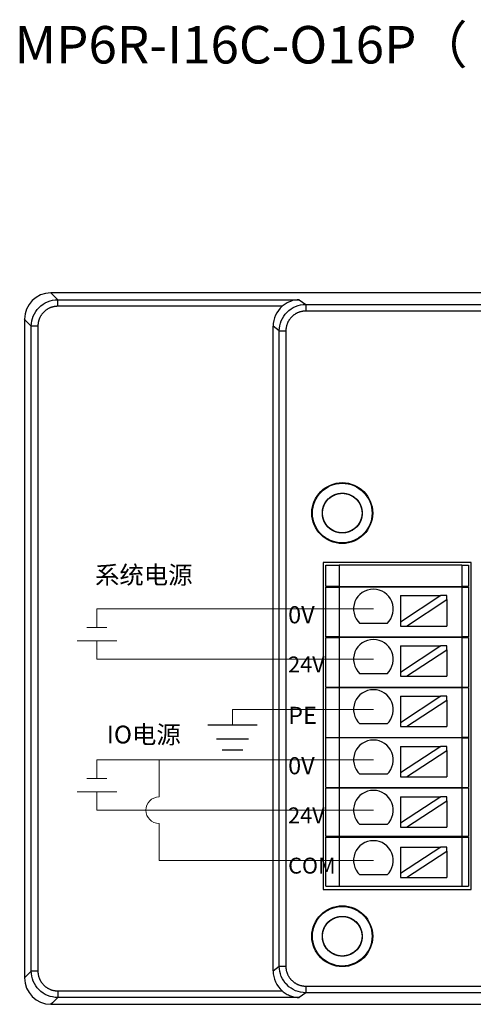
# Model space of a CAD drawing. Units: millimetres. Extents: x 3902 to 5273, y 3470 to 3998.
# Drawn here: x 4974 to 5008, y 3709 to 3784 of the extents above; entities that cross this region are included whole.
import ezdxf

# ---------------------------------------------------------------- set-up
doc = ezdxf.new("R2010")
doc.units = ezdxf.units.MM
doc.layers.get('0').update_dxf_attribs({"lineweight": 18})
doc.layers.add('DIM', color=3, linetype='Continuous', lineweight=13)
doc.layers.add('DWG', color=7, linetype='Continuous', lineweight=30)
doc.styles.get("Standard").update_dxf_attribs({"font": 'arial.ttf'})

msp = doc.modelspace()

# ---------------------------------------------------------------- linework, layer by layer
at = {"color": 3, "lineweight": 30, "ltscale": 0.01}
for p, q in [((4988.277, 3730.545), (4992.019, 3730.545)), ((4988.944, 3729.495), (4991.351, 3729.495)), ((4989.372, 3728.645), (4990.924, 3728.645))]:
    msp.add_line(p, q, dxfattribs=at)
at = {"layer": 'DIM', "color": 5}
for p, q in [((5000.803, 3739.304), (4979.898, 3739.304)), ((4979.898, 3739.304), (4979.898, 3737.902)), ((4979.148, 3737.902), (4980.648, 3737.902)), ((5000.803, 3727.892), (4979.898, 3727.892)), ((4979.898, 3727.892), (4979.898, 3726.49)), ((4984.601, 3725.088), (4984.601, 3727.892)), ((4979.148, 3726.49), (4980.648, 3726.49)), ((4984.601, 3720.283), (4984.601, 3723.088)), ((5000.803, 3720.283), (4984.601, 3720.283))]:
    msp.add_line(p, q, dxfattribs=at)
at = {"layer": 'DIM', "color": 1}
for p, q in [((4978.398, 3736.902), (4981.398, 3736.902)), ((4979.898, 3735.5), (4979.898, 3736.902)), ((5000.803, 3735.5), (4979.898, 3735.5)), ((4978.398, 3725.49), (4981.398, 3725.49)), ((4979.898, 3724.088), (4979.898, 3725.49)), ((5000.803, 3724.088), (4979.898, 3724.088))]:
    msp.add_line(p, q, dxfattribs=at)
at = {"layer": 'DIM', "color": 3}
for p, q in [((5000.803, 3731.696), (4990.148, 3731.696)), ((4990.148, 3731.696), (4990.148, 3730.545))]:
    msp.add_line(p, q, dxfattribs=at)
at = {"layer": 'DIM', "color": 5}
msp.add_arc((4984.601, 3724.088), 1, 90, 270, dxfattribs=at)
at = {"layer": 'DWG'}
for p, q in [((5123.722, 3763.206), (4976.427, 3763.206)), ((4976.427, 3763.206), (4976.54, 3763.093)), ((4976.54, 3763.093), (4976.943, 3762.69)), ((4976.943, 3762.69), (4995.203, 3762.69)), ((4976.943, 3762.19), (4976.943, 3762.69)), ((4995.203, 3762.69), (4995.686, 3762.328)), ((4993.912, 3762.19), (4976.943, 3762.19)), ((4995.686, 3762.328), (5122.844, 3762.328)), ((4995.686, 3762.328), (4995.686, 3761.829)), ((4974.541, 3761.094), (4974.428, 3761.207)), ((4974.428, 3761.207), (4974.428, 3711.412)), ((5122.844, 3761.829), (4995.686, 3761.829)), ((4974.944, 3760.691), (4974.541, 3761.094)), ((4974.944, 3711.928), (4974.944, 3760.691)), ((4975.443, 3760.691), (4974.944, 3760.691)), ((4975.443, 3760.691), (4975.443, 3711.928)), ((4993.22, 3711.94), (4993.22, 3760.679)), ((4993.686, 3760.329), (4993.22, 3760.679)), ((4993.686, 3760.329), (4994.186, 3760.329)), ((4993.686, 3712.289), (4993.686, 3760.329)), ((4994.186, 3760.329), (4994.186, 3712.289)), ((4997.007, 3742.81), (4997.007, 3718.089)), ((5008.191, 3742.81), (4997.007, 3742.81)), ((4997.207, 3740.999), (4997.207, 3742.619)), ((4997.207, 3742.619), (4998.207, 3742.619)), ((4998.207, 3742.619), (4998.207, 3740.999)), ((5007.491, 3742.619), (4998.207, 3742.619)), ((5007.491, 3742.619), (5007.491, 3740.999)), ((5007.491, 3742.619), (5007.991, 3742.619)), ((5007.991, 3742.619), (5007.991, 3740.999)), ((5008.191, 3718.089), (5008.191, 3742.81)), ((4998.207, 3740.999), (4997.207, 3740.999)), ((4997.207, 3740.949), (4998.207, 3740.949)), ((4997.207, 3737.199), (4997.207, 3740.949)), ((4998.207, 3740.999), (5007.491, 3740.999)), ((4998.207, 3740.949), (4998.207, 3737.199)), ((5007.491, 3740.949), (4998.207, 3740.949)), ((5000.099, 3740.999), (5000.099, 3740.949)), ((5002.849, 3740.317), (5005.889, 3740.317)), ((5005.889, 3740.317), (5002.849, 3738.317)), ((5002.849, 3740.317), (5002.849, 3738.317)), ((5005.099, 3740.949), (5005.099, 3740.999)), ((5006.343, 3740.317), (5005.889, 3740.317)), ((5006.343, 3740.018), (5006.343, 3740.317)), ((5007.991, 3740.999), (5007.491, 3740.999)), ((5007.491, 3740.949), (5007.991, 3740.949)), ((5007.491, 3740.949), (5007.491, 3737.199)), ((5007.991, 3740.949), (5007.991, 3737.199)), ((5003.303, 3738.017), (5006.343, 3740.018)), ((5006.343, 3740.018), (5006.343, 3738.017)), ((5001.836, 3738.217), (4999.77, 3738.217)), ((5002.849, 3738.317), (5002.849, 3738.017)), ((5002.849, 3738.017), (5003.303, 3738.017)), ((5003.303, 3738.017), (5006.343, 3738.017)), ((4998.207, 3737.199), (4997.207, 3737.199)), ((4997.207, 3737.149), (4998.207, 3737.149)), ((4997.207, 3733.399), (4997.207, 3737.149)), ((4998.207, 3737.199), (5007.491, 3737.199)), ((4998.207, 3737.149), (4998.207, 3733.399)), ((5007.491, 3737.149), (4998.207, 3737.149)), ((5000.099, 3737.199), (5000.099, 3737.149)), ((5005.099, 3737.149), (5005.099, 3737.199)), ((5007.991, 3737.199), (5007.491, 3737.199)), ((5007.491, 3737.149), (5007.491, 3733.399)), ((5007.491, 3737.149), (5007.991, 3737.149)), ((5007.991, 3737.149), (5007.991, 3733.399)), ((5002.849, 3736.513), (5002.849, 3734.512)), ((5005.889, 3736.513), (5002.849, 3734.512)), ((5002.849, 3736.513), (5005.889, 3736.513)), ((5003.303, 3734.213), (5006.343, 3736.214)), ((5006.343, 3736.513), (5005.889, 3736.513)), ((5006.343, 3736.214), (5006.343, 3736.513)), ((5006.343, 3736.214), (5006.343, 3734.213)), ((5001.836, 3734.412), (4999.77, 3734.412)), ((5002.849, 3734.512), (5002.849, 3734.213)), ((5002.849, 3734.213), (5003.303, 3734.213)), ((5003.303, 3734.213), (5006.343, 3734.213)), ((4997.207, 3733.399), (4998.207, 3733.399)), ((4998.207, 3733.349), (4997.207, 3733.349)), ((4997.207, 3729.599), (4997.207, 3733.349)), ((4998.207, 3733.399), (5007.491, 3733.399)), ((4998.207, 3733.349), (4998.207, 3729.599)), ((5007.491, 3733.349), (4998.207, 3733.349)), ((5000.099, 3733.399), (5000.099, 3733.349)), ((5005.099, 3733.349), (5005.099, 3733.399)), ((5007.491, 3733.399), (5007.991, 3733.399)), ((5007.491, 3733.349), (5007.491, 3729.599)), ((5007.991, 3733.349), (5007.491, 3733.349)), ((5007.991, 3733.349), (5007.991, 3729.599)), ((5002.849, 3732.709), (5005.889, 3732.709)), ((5005.889, 3732.709), (5002.849, 3730.708)), ((5002.849, 3732.709), (5002.849, 3730.708)), ((5003.303, 3730.409), (5006.343, 3732.41)), ((5006.343, 3732.709), (5005.889, 3732.709)), ((5006.343, 3732.41), (5006.343, 3732.709)), ((5006.343, 3732.41), (5006.343, 3730.409)), ((5002.849, 3730.708), (5002.849, 3730.409)), ((5001.836, 3730.608), (4999.77, 3730.608)), ((5002.849, 3730.409), (5003.303, 3730.409)), ((5003.303, 3730.409), (5006.343, 3730.409)), ((4997.207, 3729.599), (4998.207, 3729.599)), ((4998.207, 3729.549), (4997.207, 3729.549)), ((4997.207, 3725.799), (4997.207, 3729.549)), ((4998.207, 3729.599), (5007.491, 3729.599)), ((5007.491, 3729.549), (4998.207, 3729.549)), ((4998.207, 3729.549), (4998.207, 3725.799)), ((5000.099, 3729.599), (5000.099, 3729.549)), ((5005.099, 3729.549), (5005.099, 3729.599)), ((5007.991, 3729.599), (5007.491, 3729.599)), ((5007.491, 3729.549), (5007.991, 3729.549)), ((5007.491, 3729.549), (5007.491, 3725.799)), ((5007.991, 3729.549), (5007.991, 3725.799)), ((5002.849, 3728.905), (5002.849, 3726.904)), ((5002.849, 3728.905), (5005.889, 3728.905)), ((5005.889, 3728.905), (5002.849, 3726.904)), ((5003.303, 3726.605), (5006.343, 3728.606)), ((5006.343, 3728.905), (5005.889, 3728.905)), ((5006.343, 3728.606), (5006.343, 3728.905)), ((5006.343, 3728.606), (5006.343, 3726.605)), ((5001.836, 3726.804), (4999.77, 3726.804)), ((5002.849, 3726.904), (5002.849, 3726.605)), ((5002.849, 3726.605), (5003.303, 3726.605)), ((5003.303, 3726.605), (5006.343, 3726.605)), ((4997.207, 3725.799), (4998.207, 3725.799)), ((4998.207, 3725.749), (4997.207, 3725.749)), ((4997.207, 3722.099), (4997.207, 3725.749)), ((4998.207, 3725.799), (5007.491, 3725.799)), ((5007.491, 3725.749), (4998.207, 3725.749)), ((4998.207, 3725.749), (4998.207, 3722.099)), ((5000.099, 3725.799), (5000.099, 3725.749)), ((5005.099, 3725.749), (5005.099, 3725.799)), ((5007.491, 3725.799), (5007.991, 3725.799)), ((5007.491, 3725.749), (5007.491, 3722.099)), ((5007.991, 3725.749), (5007.491, 3725.749)), ((5007.991, 3725.749), (5007.991, 3722.099)), ((5005.889, 3725.101), (5002.849, 3723.1)), ((5002.849, 3725.101), (5002.849, 3723.1)), ((5002.849, 3725.101), (5005.889, 3725.101)), ((5003.303, 3722.801), (5006.343, 3724.801)), ((5006.343, 3725.101), (5005.889, 3725.101)), ((5006.343, 3724.801), (5006.343, 3725.101)), ((5006.343, 3724.801), (5006.343, 3722.801)), ((5001.836, 3723), (4999.77, 3723)), ((5002.849, 3723.1), (5002.849, 3722.801)), ((5002.849, 3722.801), (5003.303, 3722.801)), ((5003.303, 3722.801), (5006.343, 3722.801)), ((4998.207, 3722.099), (4997.207, 3722.099)), ((4997.207, 3718.349), (4997.207, 3722.049)), ((4997.207, 3722.049), (4998.207, 3722.049)), ((5007.491, 3722.099), (4998.207, 3722.099)), ((4998.207, 3722.049), (5007.491, 3722.049)), ((4998.207, 3722.049), (4998.207, 3718.349)), ((5000.099, 3722.099), (5000.099, 3722.049)), ((5005.099, 3722.049), (5005.099, 3722.099)), ((5007.991, 3722.099), (5007.491, 3722.099)), ((5007.491, 3722.049), (5007.491, 3718.349)), ((5007.491, 3722.049), (5007.991, 3722.049)), ((5007.991, 3722.049), (5007.991, 3718.349)), ((5002.849, 3721.296), (5002.849, 3719.296)), ((5005.889, 3721.296), (5002.849, 3719.296)), ((5002.849, 3721.296), (5005.889, 3721.296)), ((5003.303, 3718.996), (5006.343, 3720.997)), ((5006.343, 3721.296), (5005.889, 3721.296)), ((5006.343, 3720.997), (5006.343, 3721.296)), ((5006.343, 3720.997), (5006.343, 3718.996)), ((5001.836, 3719.196), (4999.77, 3719.196)), ((5002.849, 3719.296), (5002.849, 3718.996)), ((5002.849, 3718.996), (5003.303, 3718.996)), ((5003.303, 3718.996), (5006.343, 3718.996)), ((4997.007, 3718.089), (5008.191, 3718.089)), ((4997.207, 3718.349), (4998.207, 3718.349)), ((4998.207, 3718.349), (5007.491, 3718.349)), ((5007.491, 3718.349), (5007.991, 3718.349)), ((4993.22, 3711.94), (4993.686, 3712.289)), ((4993.686, 3712.289), (4994.186, 3712.289)), ((4974.428, 3711.412), (4974.541, 3711.525)), ((4974.541, 3711.525), (4974.944, 3711.928)), ((4975.443, 3711.928), (4974.944, 3711.928)), ((4995.686, 3710.79), (4995.686, 3710.29)), ((4995.686, 3710.79), (5122.844, 3710.79)), ((4976.943, 3709.928), (4976.54, 3709.525)), ((4976.943, 3710.428), (4976.943, 3709.928)), ((4976.943, 3710.428), (4993.912, 3710.428)), ((4995.203, 3709.928), (4976.943, 3709.928)), ((4995.686, 3710.29), (4995.203, 3709.928)), ((5122.844, 3710.29), (4995.686, 3710.29)), ((4976.54, 3709.525), (4976.427, 3709.413)), ((4976.427, 3709.413), (5123.722, 3709.413))]:
    msp.add_line(p, q, dxfattribs=at)
for centre, radius in [((4998.448, 3746.555), 2.3), ((4998.448, 3746.555), 2.25), ((4998.448, 3746.555), 1.5), ((4998.448, 3714.559), 2.3), ((4998.448, 3714.559), 2.25), ((4998.448, 3714.559), 1.5)]:
    msp.add_circle(centre, radius, dxfattribs=at)
for centre in [(5000.803, 3739.304), (5000.803, 3735.5), (5000.803, 3731.696), (5000.803, 3727.892), (5000.803, 3724.088), (5000.803, 3720.283)]:
    msp.add_arc(centre, 1.5, 313.52235, 226.47765, dxfattribs=at)
for centre, major_axis, ratio, start_param, end_param in [((4976.429, 3761.205), (-1.415, 1.415), 0.999315, 5.49813, 7.068241), ((4995.222, 3760.677), (-1.602, 1.201), 0.999049, 6.069046, 6.926144), ((4976.429, 3711.413), (-1.415, -1.415), 0.999315, 5.49813, 7.068241), ((4995.222, 3711.942), (1.602, 1.201), 0.999049, 2.498634, 3.355732)]:
    msp.add_ellipse(centre, major_axis=major_axis, ratio=ratio, start_param=start_param, end_param=end_param, dxfattribs=at)
for points, knots in [([(4974.944, 3760.691), (4974.944, 3760.953), (4974.996, 3761.214), (4975.196, 3761.697), (4975.345, 3761.919), (4975.715, 3762.289), (4975.936, 3762.437), (4976.42, 3762.638), (4976.681, 3762.69), (4976.943, 3762.69)], [0, 0, 0, 0, 0.783676, 0.783676, 1.567351, 1.567351, 2.351027, 2.351027, 3.134703, 3.134703, 3.134703, 3.134703]), ([(4995.203, 3762.69), (4994.979, 3762.687), (4994.753, 3762.645), (4994.427, 3762.522), (4994.319, 3762.471), (4994.108, 3762.346), (4994.008, 3762.274), (4993.912, 3762.19)], [0, 0, 0, 0, 0.70613, 0.70613, 1.059195, 1.059195, 1.41226, 1.41226, 1.41226, 1.41226]), ([(4993.686, 3760.329), (4993.687, 3760.591), (4993.739, 3760.852), (4993.939, 3761.336), (4994.088, 3761.557), (4994.458, 3761.927), (4994.679, 3762.075), (4995.163, 3762.276), (4995.424, 3762.328), (4995.686, 3762.328)], [0, 0, 0, 0, 0.783533, 0.783533, 1.567067, 1.567067, 2.3506, 2.3506, 3.134134, 3.134134, 3.134134, 3.134134]), ([(4998.654, 3745.069), (4998.557, 3745.056), (4998.46, 3745.052), (4998.266, 3745.063), (4998.168, 3745.078), (4997.979, 3745.127), (4997.888, 3745.16), (4997.712, 3745.244), (4997.627, 3745.296), (4997.394, 3745.471), (4997.26, 3745.619), (4997.061, 3745.952), (4996.994, 3746.14), (4996.951, 3746.428), (4996.946, 3746.527), (4996.955, 3746.722), (4996.969, 3746.818), (4997.015, 3747.007), (4997.048, 3747.101), (4997.13, 3747.277), (4997.179, 3747.361), (4997.353, 3747.598), (4997.498, 3747.732), (4997.749, 3747.885), (4997.836, 3747.928), (4998.018, 3747.995), (4998.114, 3748.02), (4998.306, 3748.051), (4998.403, 3748.057), (4998.598, 3748.051), (4998.696, 3748.038), (4998.98, 3747.971), (4999.162, 3747.889), (4999.478, 3747.663), (4999.615, 3747.518), (4999.77, 3747.271), (4999.814, 3747.182), (4999.884, 3747), (4999.91, 3746.907), (4999.943, 3746.714), (4999.95, 3746.616), (4999.946, 3746.422), (4999.934, 3746.325), (4999.87, 3746.037), (4999.79, 3745.857), (4999.623, 3745.617), (4999.56, 3745.543), (4999.42, 3745.408), (4999.342, 3745.346), (4999.097, 3745.188), (4998.911, 3745.115), (4998.529, 3745.045), (4998.329, 3745.047), (4998.044, 3745.107), (4997.95, 3745.137), (4997.77, 3745.213), (4997.685, 3745.26), (4997.524, 3745.37), (4997.448, 3745.433), (4997.312, 3745.571), (4997.251, 3745.647), (4997.089, 3745.892), (4997.014, 3746.075), (4996.958, 3746.363), (4996.948, 3746.46), (4996.949, 3746.654), (4996.958, 3746.753), (4996.996, 3746.944), (4997.025, 3747.037), (4997.099, 3747.217), (4997.146, 3747.305), (4997.307, 3747.547), (4997.448, 3747.689), (4997.769, 3747.906), (4997.953, 3747.984), (4998.239, 3748.043), (4998.337, 3748.054), (4998.532, 3748.056), (4998.629, 3748.047), (4998.821, 3748.011), (4998.915, 3747.984), (4999.096, 3747.912), (4999.182, 3747.867), (4999.43, 3747.706), (4999.571, 3747.569), (4999.738, 3747.328), (4999.785, 3747.243), (4999.862, 3747.065), (4999.893, 3746.97), (4999.955, 3746.686), (4999.959, 3746.486), (4999.892, 3746.104), (4999.82, 3745.917), (4999.664, 3745.671), (4999.603, 3745.593), (4999.469, 3745.451), (4999.396, 3745.388), (4999.237, 3745.275), (4999.151, 3745.226), (4998.973, 3745.146), (4998.881, 3745.115), (4998.595, 3745.049), (4998.398, 3745.043), (4998.108, 3745.091), (4998.014, 3745.116), (4997.832, 3745.184), (4997.743, 3745.228), (4997.577, 3745.33), (4997.5, 3745.389), (4997.357, 3745.521), (4997.291, 3745.596), (4997.12, 3745.831), (4997.036, 3746.013), (4996.945, 3746.39), (4996.936, 3746.59), (4996.98, 3746.878), (4997.005, 3746.974), (4997.071, 3747.157), (4997.113, 3747.245), (4997.213, 3747.412), (4997.272, 3747.491), (4997.403, 3747.635), (4997.475, 3747.7), (4997.712, 3747.876), (4997.89, 3747.961), (4998.174, 3748.033), (4998.27, 3748.047), (4998.464, 3748.058), (4998.563, 3748.054), (4998.852, 3748.013), (4999.041, 3747.947), (4999.375, 3747.75), (4999.525, 3747.618), (4999.701, 3747.386), (4999.753, 3747.302), (4999.839, 3747.126), (4999.873, 3747.035), (4999.923, 3746.847), (4999.939, 3746.749), (4999.952, 3746.556), (4999.949, 3746.458), (4999.911, 3746.167), (4999.848, 3745.98), (4999.702, 3745.725), (4999.645, 3745.646), (4999.518, 3745.499), (4999.446, 3745.431), (4999.292, 3745.311), (4999.21, 3745.259), (4999.036, 3745.171), (4998.944, 3745.136), (4998.663, 3745.058), (4998.464, 3745.043), (4998.078, 3745.088), (4997.888, 3745.15), (4997.634, 3745.292), (4997.552, 3745.348), (4997.404, 3745.474), (4997.336, 3745.544), (4997.214, 3745.697), (4997.161, 3745.78), (4997.072, 3745.952), (4997.035, 3746.042), (4996.953, 3746.326), (4996.936, 3746.522), (4996.968, 3746.813), (4996.987, 3746.908), (4997.045, 3747.094), (4997.084, 3747.186), (4997.223, 3747.442), (4997.351, 3747.595), (4997.652, 3747.841), (4997.828, 3747.935), (4998.107, 3748.019), (4998.204, 3748.038), (4998.398, 3748.057), (4998.495, 3748.057), (4998.689, 3748.039), (4998.786, 3748.02), (4998.973, 3747.964), (4999.062, 3747.927), (4999.322, 3747.79), (4999.475, 3747.666), (4999.664, 3747.44), (4999.718, 3747.359), (4999.811, 3747.189), (4999.85, 3747.098), (4999.909, 3746.912), (4999.929, 3746.817), (4999.95, 3746.623), (4999.951, 3746.524), (4999.926, 3746.234), (4999.871, 3746.041), (4999.694, 3745.696), (4999.57, 3745.54), (4999.348, 3745.351), (4999.266, 3745.294), (4999.097, 3745.199), (4999.008, 3745.16), (4998.822, 3745.099), (4998.726, 3745.078), (4998.533, 3745.054), (4998.436, 3745.052), (4998.142, 3745.074), (4997.952, 3745.126), (4997.69, 3745.257), (4997.607, 3745.309), (4997.454, 3745.428), (4997.381, 3745.496), (4997.19, 3745.716), (4997.09, 3745.889), (4996.966, 3746.257), (4996.939, 3746.455), (4996.964, 3746.843), (4997.014, 3747.036), (4997.142, 3747.298), (4997.194, 3747.383), (4997.311, 3747.538), (4997.377, 3747.609), (4997.596, 3747.805), (4997.766, 3747.905), (4998.043, 3748.003), (4998.138, 3748.026), (4998.33, 3748.053), (4998.429, 3748.058), (4998.624, 3748.048), (4998.72, 3748.033), (4998.909, 3747.986), (4999.002, 3747.952), (4999.265, 3747.828), (4999.426, 3747.709), (4999.688, 3747.422), (4999.791, 3747.251), (4999.891, 3746.978), (4999.916, 3746.881), (4999.946, 3746.689), (4999.951, 3746.592), (4999.943, 3746.397), (4999.93, 3746.299), (4999.884, 3746.11), (4999.853, 3746.018), (4999.73, 3745.751), (4999.614, 3745.591), (4999.4, 3745.391), (4999.322, 3745.332), (4999.157, 3745.229), (4999.068, 3745.186), (4998.795, 3745.083), (4998.598, 3745.05), (4998.21, 3745.061), (4998.015, 3745.106), (4997.661, 3745.264), (4997.498, 3745.379), (4997.296, 3745.59), (4997.235, 3745.668), (4997.131, 3745.832), (4997.087, 3745.919), (4996.98, 3746.192), (4996.945, 3746.386), (4996.951, 3746.681), (4996.962, 3746.777), (4997.003, 3746.967), (4997.033, 3747.061), (4997.111, 3747.24), (4997.158, 3747.325), (4997.268, 3747.486), (4997.332, 3747.561), (4997.541, 3747.765), (4997.708, 3747.874), (4998.068, 3748.019), (4998.264, 3748.056), (4998.556, 3748.054), (4998.654, 3748.044), (4998.845, 3748.005), (4998.938, 3747.976), (4999.118, 3747.901), (4999.205, 3747.854), (4999.366, 3747.745), (4999.441, 3747.684), (4999.649, 3747.475), (4999.759, 3747.311), (4999.871, 3747.04), (4999.9, 3746.947), (4999.938, 3746.757), (4999.948, 3746.658), (4999.949, 3746.366), (4999.911, 3746.17), (4999.765, 3745.81), (4999.655, 3745.643), (4999.384, 3745.366), (4999.219, 3745.253), (4998.951, 3745.138), (4998.856, 3745.108), (4998.666, 3745.068), (4998.57, 3745.057), (4998.276, 3745.052), (4998.082, 3745.087), (4997.808, 3745.195), (4997.721, 3745.239), (4997.558, 3745.344), (4997.48, 3745.405), (4997.339, 3745.54), (4997.276, 3745.614), (4997.164, 3745.774), (4997.116, 3745.86), (4996.998, 3746.126), (4996.954, 3746.321), (4996.944, 3746.709), (4996.977, 3746.906), (4997.081, 3747.179), (4997.125, 3747.268), (4997.228, 3747.433), (4997.287, 3747.51), (4997.421, 3747.652), (4997.495, 3747.717), (4997.653, 3747.83), (4997.737, 3747.879), (4998.005, 3748.001), (4998.197, 3748.047), (4998.49, 3748.058), (4998.587, 3748.052), (4998.779, 3748.021), (4998.875, 3747.996), (4999.149, 3747.895), (4999.32, 3747.791), (4999.606, 3747.529), (4999.724, 3747.368), (4999.889, 3747.016), (4999.937, 3746.823), (4999.951, 3746.531), (4999.947, 3746.432), (4999.918, 3746.24), (4999.895, 3746.146), (4999.797, 3745.869), (4999.696, 3745.699), (4999.499, 3745.48), (4999.428, 3745.415), (4999.272, 3745.298), (4999.188, 3745.246), (4999.012, 3745.162), (4998.921, 3745.128), (4998.733, 3745.079), (4998.635, 3745.063), (4998.344, 3745.046), (4998.146, 3745.073), (4997.779, 3745.199), (4997.606, 3745.299), (4997.387, 3745.491), (4997.319, 3745.563), (4997.2, 3745.718), (4997.149, 3745.8), (4997.062, 3745.975), (4997.027, 3746.067), (4996.976, 3746.255), (4996.959, 3746.35), (4996.938, 3746.644), (4996.963, 3746.84), (4997.055, 3747.119), (4997.094, 3747.207), (4997.19, 3747.377), (4997.247, 3747.458), (4997.437, 3747.679), (4997.594, 3747.803), (4997.94, 3747.979), (4998.132, 3748.034), (4998.519, 3748.066), (4998.717, 3748.044), (4998.995, 3747.955), (4999.086, 3747.916), (4999.257, 3747.822), (4999.337, 3747.768), (4999.562, 3747.579), (4999.686, 3747.426), (4999.822, 3747.165), (4999.859, 3747.075), (4999.914, 3746.889), (4999.933, 3746.791), (4999.951, 3746.597), (4999.951, 3746.5), (4999.931, 3746.306), (4999.911, 3746.209), (4999.826, 3745.93), (4999.732, 3745.754), (4999.486, 3745.454), (4999.331, 3745.327), (4999.075, 3745.189), (4998.983, 3745.15), (4998.797, 3745.093), (4998.702, 3745.073), (4998.591, 3745.062), (4998.577, 3745.06), (4998.563, 3745.059)], [0, 0, 0, 0, 0.292139, 0.292139, 0.584277, 0.584277, 0.876416, 0.876416, 1.168554, 1.168554, 1.752831, 1.752831, 2.337108, 2.337108, 2.629247, 2.629247, 2.921385, 2.921385, 3.213524, 3.213524, 3.505662, 3.505662, 4.089939, 4.089939, 4.382078, 4.382078, 4.674216, 4.674216, 4.966355, 4.966355, 5.258494, 5.258494, 5.842771, 5.842771, 6.427048, 6.427048, 6.719186, 6.719186, 7.011325, 7.011325, 7.303463, 7.303463, 7.595602, 7.595602, 8.179879, 8.179879, 8.472017, 8.472017, 8.764156, 8.764156, 9.348433, 9.348433, 9.93271, 9.93271, 10.224849, 10.224849, 10.516987, 10.516987, 10.809126, 10.809126, 11.101264, 11.101264, 11.685541, 11.685541, 11.97768, 11.97768, 12.269818, 12.269818, 12.561957, 12.561957, 12.854095, 12.854095, 13.438372, 13.438372, 14.022649, 14.022649, 14.314788, 14.314788, 14.606926, 14.606926, 14.899065, 14.899065, 15.191204, 15.191204, 15.775481, 15.775481, 16.067619, 16.067619, 16.359758, 16.359758, 16.944035, 16.944035, 17.528312, 17.528312, 17.82045, 17.82045, 18.112589, 18.112589, 18.404727, 18.404727, 18.696866, 18.696866, 19.281143, 19.281143, 19.573281, 19.573281, 19.86542, 19.86542, 20.157559, 20.157559, 20.449697, 20.449697, 21.033974, 21.033974, 21.618251, 21.618251, 21.91039, 21.91039, 22.202528, 22.202528, 22.494667, 22.494667, 22.786805, 22.786805, 23.371082, 23.371082, 23.663221, 23.663221, 23.955359, 23.955359, 24.539636, 24.539636, 25.123914, 25.123914, 25.416052, 25.416052, 25.708191, 25.708191, 26.000329, 26.000329, 26.292468, 26.292468, 26.876745, 26.876745, 27.168883, 27.168883, 27.461022, 27.461022, 27.75316, 27.75316, 28.045299, 28.045299, 28.629576, 28.629576, 29.213853, 29.213853, 29.505991, 29.505991, 29.79813, 29.79813, 30.090269, 30.090269, 30.382407, 30.382407, 30.966684, 30.966684, 31.258823, 31.258823, 31.550961, 31.550961, 32.135238, 32.135238, 32.719515, 32.719515, 33.011654, 33.011654, 33.303792, 33.303792, 33.595931, 33.595931, 33.888069, 33.888069, 34.472346, 34.472346, 34.764485, 34.764485, 35.056624, 35.056624, 35.348762, 35.348762, 35.640901, 35.640901, 36.225178, 36.225178, 36.809455, 36.809455, 37.101593, 37.101593, 37.393732, 37.393732, 37.68587, 37.68587, 37.978009, 37.978009, 38.562286, 38.562286, 38.854424, 38.854424, 39.146563, 39.146563, 39.73084, 39.73084, 40.315117, 40.315117, 40.899394, 40.899394, 41.191533, 41.191533, 41.483671, 41.483671, 42.067948, 42.067948, 42.360087, 42.360087, 42.652225, 42.652225, 42.944364, 42.944364, 43.236502, 43.236502, 43.820779, 43.820779, 44.405057, 44.405057, 44.697195, 44.697195, 44.989334, 44.989334, 45.281472, 45.281472, 45.573611, 45.573611, 46.157888, 46.157888, 46.450026, 46.450026, 46.742165, 46.742165, 47.326442, 47.326442, 47.910719, 47.910719, 48.494996, 48.494996, 48.787134, 48.787134, 49.079273, 49.079273, 49.66355, 49.66355, 49.955689, 49.955689, 50.247827, 50.247827, 50.539966, 50.539966, 50.832104, 50.832104, 51.416381, 51.416381, 52.000658, 52.000658, 52.292797, 52.292797, 52.584935, 52.584935, 52.877074, 52.877074, 53.169212, 53.169212, 53.753489, 53.753489, 54.045628, 54.045628, 54.337767, 54.337767, 54.922044, 54.922044, 55.506321, 55.506321, 56.090598, 56.090598, 56.382736, 56.382736, 56.674875, 56.674875, 57.259152, 57.259152, 57.55129, 57.55129, 57.843429, 57.843429, 58.135567, 58.135567, 58.427706, 58.427706, 59.011983, 59.011983, 59.59626, 59.59626, 59.888399, 59.888399, 60.180537, 60.180537, 60.472676, 60.472676, 60.764814, 60.764814, 61.349091, 61.349091, 61.64123, 61.64123, 61.933368, 61.933368, 62.517645, 62.517645, 63.101922, 63.101922, 63.686199, 63.686199, 63.978338, 63.978338, 64.270477, 64.270477, 64.854754, 64.854754, 65.146892, 65.146892, 65.439031, 65.439031, 65.731169, 65.731169, 66.023308, 66.023308, 66.607585, 66.607585, 67.191862, 67.191862, 67.484, 67.484, 67.776139, 67.776139, 68.068277, 68.068277, 68.360416, 68.360416, 68.944693, 68.944693, 69.236832, 69.236832, 69.52897, 69.52897, 70.113247, 70.113247, 70.697524, 70.697524, 71.281801, 71.281801, 71.57394, 71.57394, 71.866078, 71.866078, 72.450355, 72.450355, 72.742494, 72.742494, 73.034632, 73.034632, 73.326771, 73.326771, 73.618909, 73.618909, 74.203187, 74.203187, 74.787464, 74.787464, 75.079602, 75.079602, 75.371741, 75.371741, 75.414037, 75.414037, 75.414037, 75.414037]), ([(4998.654, 3713.073), (4998.557, 3713.059), (4998.46, 3713.056), (4998.266, 3713.067), (4998.168, 3713.082), (4997.979, 3713.131), (4997.888, 3713.164), (4997.712, 3713.248), (4997.627, 3713.3), (4997.394, 3713.474), (4997.26, 3713.623), (4997.061, 3713.956), (4996.994, 3714.144), (4996.951, 3714.432), (4996.946, 3714.531), (4996.955, 3714.726), (4996.969, 3714.822), (4997.015, 3715.011), (4997.048, 3715.105), (4997.13, 3715.281), (4997.179, 3715.364), (4997.353, 3715.602), (4997.498, 3715.735), (4997.749, 3715.889), (4997.836, 3715.931), (4998.018, 3715.999), (4998.114, 3716.024), (4998.306, 3716.055), (4998.403, 3716.061), (4998.598, 3716.055), (4998.696, 3716.041), (4998.98, 3715.975), (4999.162, 3715.892), (4999.478, 3715.667), (4999.615, 3715.522), (4999.77, 3715.275), (4999.814, 3715.186), (4999.884, 3715.004), (4999.91, 3714.911), (4999.943, 3714.718), (4999.95, 3714.62), (4999.946, 3714.426), (4999.934, 3714.329), (4999.87, 3714.041), (4999.79, 3713.861), (4999.623, 3713.621), (4999.56, 3713.547), (4999.42, 3713.412), (4999.342, 3713.35), (4999.097, 3713.192), (4998.911, 3713.119), (4998.529, 3713.048), (4998.329, 3713.051), (4998.044, 3713.111), (4997.95, 3713.141), (4997.77, 3713.217), (4997.685, 3713.264), (4997.524, 3713.373), (4997.448, 3713.437), (4997.312, 3713.575), (4997.251, 3713.651), (4997.089, 3713.896), (4997.014, 3714.078), (4996.958, 3714.367), (4996.948, 3714.464), (4996.949, 3714.658), (4996.958, 3714.757), (4996.996, 3714.948), (4997.025, 3715.041), (4997.099, 3715.221), (4997.146, 3715.308), (4997.307, 3715.551), (4997.448, 3715.693), (4997.769, 3715.91), (4997.953, 3715.988), (4998.239, 3716.047), (4998.337, 3716.058), (4998.532, 3716.06), (4998.629, 3716.051), (4998.821, 3716.015), (4998.915, 3715.988), (4999.096, 3715.915), (4999.182, 3715.871), (4999.43, 3715.71), (4999.571, 3715.573), (4999.738, 3715.332), (4999.785, 3715.247), (4999.862, 3715.069), (4999.893, 3714.974), (4999.955, 3714.689), (4999.959, 3714.49), (4999.892, 3714.107), (4999.82, 3713.921), (4999.664, 3713.675), (4999.603, 3713.597), (4999.469, 3713.455), (4999.396, 3713.392), (4999.237, 3713.279), (4999.151, 3713.23), (4998.973, 3713.15), (4998.881, 3713.119), (4998.595, 3713.053), (4998.398, 3713.047), (4998.108, 3713.095), (4998.014, 3713.12), (4997.832, 3713.188), (4997.743, 3713.231), (4997.577, 3713.334), (4997.5, 3713.393), (4997.357, 3713.525), (4997.291, 3713.599), (4997.12, 3713.835), (4997.036, 3714.017), (4996.945, 3714.394), (4996.936, 3714.593), (4996.98, 3714.882), (4997.005, 3714.978), (4997.071, 3715.161), (4997.113, 3715.248), (4997.213, 3715.416), (4997.272, 3715.495), (4997.403, 3715.639), (4997.475, 3715.704), (4997.712, 3715.88), (4997.89, 3715.964), (4998.174, 3716.037), (4998.27, 3716.051), (4998.464, 3716.062), (4998.563, 3716.058), (4998.852, 3716.017), (4999.041, 3715.951), (4999.375, 3715.754), (4999.525, 3715.621), (4999.701, 3715.39), (4999.753, 3715.305), (4999.839, 3715.13), (4999.873, 3715.039), (4999.923, 3714.851), (4999.939, 3714.753), (4999.952, 3714.559), (4999.949, 3714.462), (4999.911, 3714.171), (4999.848, 3713.984), (4999.702, 3713.729), (4999.645, 3713.649), (4999.518, 3713.503), (4999.446, 3713.435), (4999.292, 3713.315), (4999.21, 3713.263), (4999.036, 3713.175), (4998.944, 3713.14), (4998.663, 3713.062), (4998.464, 3713.046), (4998.078, 3713.092), (4997.888, 3713.154), (4997.634, 3713.296), (4997.552, 3713.352), (4997.404, 3713.478), (4997.336, 3713.548), (4997.214, 3713.7), (4997.161, 3713.783), (4997.072, 3713.956), (4997.035, 3714.046), (4996.953, 3714.329), (4996.936, 3714.526), (4996.968, 3714.817), (4996.987, 3714.912), (4997.045, 3715.098), (4997.084, 3715.189), (4997.223, 3715.446), (4997.351, 3715.599), (4997.652, 3715.844), (4997.828, 3715.938), (4998.107, 3716.023), (4998.204, 3716.042), (4998.398, 3716.061), (4998.495, 3716.061), (4998.689, 3716.043), (4998.786, 3716.023), (4998.973, 3715.968), (4999.062, 3715.931), (4999.322, 3715.794), (4999.475, 3715.67), (4999.664, 3715.443), (4999.718, 3715.363), (4999.811, 3715.193), (4999.85, 3715.101), (4999.909, 3714.916), (4999.929, 3714.821), (4999.95, 3714.627), (4999.951, 3714.528), (4999.926, 3714.237), (4999.871, 3714.045), (4999.694, 3713.7), (4999.57, 3713.544), (4999.348, 3713.354), (4999.266, 3713.298), (4999.097, 3713.203), (4999.008, 3713.164), (4998.822, 3713.103), (4998.726, 3713.081), (4998.533, 3713.058), (4998.436, 3713.056), (4998.142, 3713.077), (4997.952, 3713.13), (4997.69, 3713.261), (4997.607, 3713.313), (4997.454, 3713.432), (4997.381, 3713.5), (4997.19, 3713.72), (4997.09, 3713.893), (4996.966, 3714.261), (4996.939, 3714.459), (4996.964, 3714.846), (4997.014, 3715.039), (4997.142, 3715.302), (4997.194, 3715.387), (4997.311, 3715.542), (4997.377, 3715.613), (4997.596, 3715.808), (4997.766, 3715.909), (4998.043, 3716.006), (4998.138, 3716.029), (4998.33, 3716.057), (4998.429, 3716.062), (4998.624, 3716.052), (4998.72, 3716.037), (4998.909, 3715.99), (4999.002, 3715.956), (4999.265, 3715.832), (4999.426, 3715.713), (4999.688, 3715.426), (4999.791, 3715.255), (4999.891, 3714.981), (4999.916, 3714.885), (4999.946, 3714.693), (4999.951, 3714.596), (4999.943, 3714.401), (4999.93, 3714.303), (4999.884, 3714.114), (4999.853, 3714.022), (4999.73, 3713.754), (4999.614, 3713.595), (4999.4, 3713.395), (4999.322, 3713.336), (4999.157, 3713.233), (4999.068, 3713.189), (4998.795, 3713.086), (4998.598, 3713.054), (4998.21, 3713.065), (4998.015, 3713.11), (4997.661, 3713.268), (4997.498, 3713.382), (4997.296, 3713.594), (4997.235, 3713.672), (4997.131, 3713.836), (4997.087, 3713.923), (4996.98, 3714.196), (4996.945, 3714.39), (4996.951, 3714.684), (4996.962, 3714.781), (4997.003, 3714.971), (4997.033, 3715.065), (4997.111, 3715.244), (4997.158, 3715.329), (4997.268, 3715.489), (4997.332, 3715.565), (4997.541, 3715.769), (4997.708, 3715.878), (4998.068, 3716.023), (4998.264, 3716.06), (4998.556, 3716.058), (4998.654, 3716.048), (4998.845, 3716.009), (4998.938, 3715.98), (4999.118, 3715.905), (4999.205, 3715.858), (4999.366, 3715.749), (4999.441, 3715.688), (4999.649, 3715.479), (4999.759, 3715.315), (4999.871, 3715.044), (4999.9, 3714.951), (4999.938, 3714.76), (4999.948, 3714.662), (4999.949, 3714.37), (4999.911, 3714.174), (4999.765, 3713.814), (4999.655, 3713.647), (4999.384, 3713.37), (4999.219, 3713.257), (4998.951, 3713.142), (4998.856, 3713.112), (4998.666, 3713.071), (4998.57, 3713.06), (4998.276, 3713.056), (4998.082, 3713.091), (4997.808, 3713.199), (4997.721, 3713.243), (4997.558, 3713.348), (4997.48, 3713.409), (4997.339, 3713.544), (4997.276, 3713.618), (4997.164, 3713.777), (4997.116, 3713.864), (4996.998, 3714.13), (4996.954, 3714.325), (4996.944, 3714.713), (4996.977, 3714.91), (4997.081, 3715.183), (4997.125, 3715.271), (4997.228, 3715.437), (4997.287, 3715.514), (4997.421, 3715.656), (4997.495, 3715.721), (4997.653, 3715.834), (4997.737, 3715.883), (4998.005, 3716.005), (4998.197, 3716.05), (4998.49, 3716.061), (4998.587, 3716.056), (4998.779, 3716.025), (4998.875, 3716), (4999.149, 3715.899), (4999.32, 3715.795), (4999.606, 3715.533), (4999.724, 3715.372), (4999.889, 3715.02), (4999.937, 3714.827), (4999.951, 3714.535), (4999.947, 3714.436), (4999.918, 3714.244), (4999.895, 3714.149), (4999.797, 3713.873), (4999.696, 3713.703), (4999.499, 3713.484), (4999.428, 3713.418), (4999.272, 3713.302), (4999.188, 3713.25), (4999.012, 3713.165), (4998.921, 3713.132), (4998.733, 3713.083), (4998.635, 3713.067), (4998.344, 3713.05), (4998.146, 3713.077), (4997.779, 3713.203), (4997.606, 3713.303), (4997.387, 3713.495), (4997.319, 3713.567), (4997.2, 3713.722), (4997.149, 3713.804), (4997.062, 3713.979), (4997.027, 3714.071), (4996.976, 3714.259), (4996.959, 3714.354), (4996.938, 3714.648), (4996.963, 3714.844), (4997.055, 3715.122), (4997.094, 3715.211), (4997.19, 3715.38), (4997.247, 3715.462), (4997.437, 3715.683), (4997.594, 3715.807), (4997.94, 3715.983), (4998.132, 3716.038), (4998.519, 3716.07), (4998.717, 3716.047), (4998.995, 3715.959), (4999.086, 3715.92), (4999.257, 3715.826), (4999.337, 3715.771), (4999.562, 3715.583), (4999.686, 3715.43), (4999.822, 3715.169), (4999.859, 3715.078), (4999.914, 3714.892), (4999.933, 3714.795), (4999.951, 3714.601), (4999.951, 3714.504), (4999.931, 3714.31), (4999.911, 3714.213), (4999.826, 3713.934), (4999.732, 3713.758), (4999.486, 3713.458), (4999.331, 3713.331), (4999.075, 3713.192), (4998.983, 3713.154), (4998.797, 3713.097), (4998.702, 3713.077), (4998.591, 3713.066), (4998.577, 3713.064), (4998.563, 3713.063)], [0, 0, 0, 0, 0.292139, 0.292139, 0.584277, 0.584277, 0.876416, 0.876416, 1.168554, 1.168554, 1.752831, 1.752831, 2.337108, 2.337108, 2.629247, 2.629247, 2.921385, 2.921385, 3.213524, 3.213524, 3.505662, 3.505662, 4.089939, 4.089939, 4.382078, 4.382078, 4.674216, 4.674216, 4.966355, 4.966355, 5.258494, 5.258494, 5.842771, 5.842771, 6.427048, 6.427048, 6.719186, 6.719186, 7.011325, 7.011325, 7.303463, 7.303463, 7.595602, 7.595602, 8.179879, 8.179879, 8.472017, 8.472017, 8.764156, 8.764156, 9.348433, 9.348433, 9.93271, 9.93271, 10.224849, 10.224849, 10.516987, 10.516987, 10.809126, 10.809126, 11.101264, 11.101264, 11.685541, 11.685541, 11.97768, 11.97768, 12.269818, 12.269818, 12.561957, 12.561957, 12.854095, 12.854095, 13.438372, 13.438372, 14.022649, 14.022649, 14.314788, 14.314788, 14.606926, 14.606926, 14.899065, 14.899065, 15.191204, 15.191204, 15.775481, 15.775481, 16.067619, 16.067619, 16.359758, 16.359758, 16.944035, 16.944035, 17.528312, 17.528312, 17.82045, 17.82045, 18.112589, 18.112589, 18.404727, 18.404727, 18.696866, 18.696866, 19.281143, 19.281143, 19.573281, 19.573281, 19.86542, 19.86542, 20.157559, 20.157559, 20.449697, 20.449697, 21.033974, 21.033974, 21.618251, 21.618251, 21.91039, 21.91039, 22.202528, 22.202528, 22.494667, 22.494667, 22.786805, 22.786805, 23.371082, 23.371082, 23.663221, 23.663221, 23.955359, 23.955359, 24.539636, 24.539636, 25.123914, 25.123914, 25.416052, 25.416052, 25.708191, 25.708191, 26.000329, 26.000329, 26.292468, 26.292468, 26.876745, 26.876745, 27.168883, 27.168883, 27.461022, 27.461022, 27.75316, 27.75316, 28.045299, 28.045299, 28.629576, 28.629576, 29.213853, 29.213853, 29.505991, 29.505991, 29.79813, 29.79813, 30.090269, 30.090269, 30.382407, 30.382407, 30.966684, 30.966684, 31.258823, 31.258823, 31.550961, 31.550961, 32.135238, 32.135238, 32.719515, 32.719515, 33.011654, 33.011654, 33.303792, 33.303792, 33.595931, 33.595931, 33.888069, 33.888069, 34.472346, 34.472346, 34.764485, 34.764485, 35.056624, 35.056624, 35.348762, 35.348762, 35.640901, 35.640901, 36.225178, 36.225178, 36.809455, 36.809455, 37.101593, 37.101593, 37.393732, 37.393732, 37.68587, 37.68587, 37.978009, 37.978009, 38.562286, 38.562286, 38.854424, 38.854424, 39.146563, 39.146563, 39.73084, 39.73084, 40.315117, 40.315117, 40.899394, 40.899394, 41.191533, 41.191533, 41.483671, 41.483671, 42.067948, 42.067948, 42.360087, 42.360087, 42.652225, 42.652225, 42.944364, 42.944364, 43.236502, 43.236502, 43.820779, 43.820779, 44.405057, 44.405057, 44.697195, 44.697195, 44.989334, 44.989334, 45.281472, 45.281472, 45.573611, 45.573611, 46.157888, 46.157888, 46.450026, 46.450026, 46.742165, 46.742165, 47.326442, 47.326442, 47.910719, 47.910719, 48.494996, 48.494996, 48.787134, 48.787134, 49.079273, 49.079273, 49.66355, 49.66355, 49.955689, 49.955689, 50.247827, 50.247827, 50.539966, 50.539966, 50.832104, 50.832104, 51.416381, 51.416381, 52.000658, 52.000658, 52.292797, 52.292797, 52.584935, 52.584935, 52.877074, 52.877074, 53.169212, 53.169212, 53.753489, 53.753489, 54.045628, 54.045628, 54.337767, 54.337767, 54.922044, 54.922044, 55.506321, 55.506321, 56.090598, 56.090598, 56.382736, 56.382736, 56.674875, 56.674875, 57.259152, 57.259152, 57.55129, 57.55129, 57.843429, 57.843429, 58.135567, 58.135567, 58.427706, 58.427706, 59.011983, 59.011983, 59.59626, 59.59626, 59.888399, 59.888399, 60.180537, 60.180537, 60.472676, 60.472676, 60.764814, 60.764814, 61.349091, 61.349091, 61.64123, 61.64123, 61.933368, 61.933368, 62.517645, 62.517645, 63.101922, 63.101922, 63.686199, 63.686199, 63.978338, 63.978338, 64.270477, 64.270477, 64.854754, 64.854754, 65.146892, 65.146892, 65.439031, 65.439031, 65.731169, 65.731169, 66.023308, 66.023308, 66.607585, 66.607585, 67.191862, 67.191862, 67.484, 67.484, 67.776139, 67.776139, 68.068277, 68.068277, 68.360416, 68.360416, 68.944693, 68.944693, 69.236832, 69.236832, 69.52897, 69.52897, 70.113247, 70.113247, 70.697524, 70.697524, 71.281801, 71.281801, 71.57394, 71.57394, 71.866078, 71.866078, 72.450355, 72.450355, 72.742494, 72.742494, 73.034632, 73.034632, 73.326771, 73.326771, 73.618909, 73.618909, 74.203187, 74.203187, 74.787464, 74.787464, 75.079602, 75.079602, 75.371741, 75.371741, 75.414037, 75.414037, 75.414037, 75.414037]), ([(4995.686, 3710.29), (4995.424, 3710.29), (4995.163, 3710.343), (4994.679, 3710.543), (4994.458, 3710.691), (4994.088, 3711.061), (4993.939, 3711.283), (4993.739, 3711.766), (4993.687, 3712.028), (4993.686, 3712.289)], [0, 0, 0, 0, 0.783533, 0.783533, 1.567067, 1.567067, 2.3506, 2.3506, 3.134134, 3.134134, 3.134134, 3.134134]), ([(4976.943, 3709.928), (4976.681, 3709.928), (4976.42, 3709.981), (4975.936, 3710.181), (4975.715, 3710.329), (4975.345, 3710.699), (4975.196, 3710.921), (4974.996, 3711.404), (4974.944, 3711.666), (4974.944, 3711.928)], [0, 0, 0, 0, 0.783676, 0.783676, 1.567351, 1.567351, 2.351027, 2.351027, 3.134703, 3.134703, 3.134703, 3.134703]), ([(4993.912, 3710.428), (4994.008, 3710.345), (4994.108, 3710.273), (4994.319, 3710.147), (4994.427, 3710.096), (4994.753, 3709.973), (4994.979, 3709.931), (4995.203, 3709.928)], [0, 0, 0, 0, 0.353065, 0.353065, 0.70613, 0.70613, 1.41226, 1.41226, 1.41226, 1.41226])]:
    msp.add_open_spline(points, degree=3, knots=knots, dxfattribs=at)
for points in [[(4976.943, 3762.19), (4976.644, 3762.19), (4976.094, 3761.963), (4975.672, 3761.541), (4975.444, 3760.99), (4975.443, 3760.691)], [(4995.686, 3761.829), (4995.387, 3761.828), (4994.836, 3761.601), (4994.415, 3761.179), (4994.186, 3760.628), (4994.186, 3760.329)], [(4994.186, 3712.289), (4994.186, 3711.991), (4994.414, 3711.44), (4994.835, 3711.019), (4995.386, 3710.79), (4995.686, 3710.79)], [(4975.443, 3711.928), (4975.444, 3711.629), (4975.671, 3711.079), (4976.093, 3710.657), (4976.644, 3710.428), (4976.943, 3710.428)]]:
    msp.add_open_spline(points, degree=2, dxfattribs=at)

# ---------------------------------------------------------------- texts
at = {"attachment_point": 5}
for s, insert, char_height, width in [('{\\fMicrosoft YaHei|b0|i0|c134|p34;MP\\fMicrosoft YaHei|b0|i0|c0|p34;6\\fMicrosoft YaHei|b0|i0|c134|p34;R\\fMicrosoft YaHei|b0|i0|c0|p34;-I16C-O16P\\fMicrosoft YaHei|b0|i0|c134|p34;（ \\fMicrosoft YaHei|b0|i0|c0|p34;PNP\\fMicrosoft YaHei|b0|i0|c134|p34;输入，\\fMicrosoft YaHei|b0|i0|c0|p34;PNP\\fMicrosoft YaHei|b0|i0|c134|p34;输出）}', (5010.529, 3781.968), 2.835, 86.08322), ('{\\fMicrosoft YaHei|b0|i0|c0|p34;系统电源}', (4983.445, 3741.877), 1.35, 11.81213), ('{\\fMicrosoft YaHei|b0|i0|c0|p34;IO电源}', (4983.445, 3729.809), 1.35, 11.81213)]:
    msp.add_mtext(s, dxfattribs=dict(at, insert=insert, char_height=char_height, width=width))
at = {"layer": 'DIM', "color": 3, "lineweight": 0, "width": 7.9846, "attachment_point": 1}
for s, insert, char_height in [('{\\fSimSun|b0|i0|c0|p34;\\C0;0V}', (4994.358, 3739.517), 1.3), ('{\\fSimSun|b0|i0|c0|p34;\\C0;24V}', (4994.358, 3735.712), 1.2), ('{\\fSimSun|b0|i0|c0|p34;\\C0;PE}', (4994.358, 3731.908), 1.3), ('{\\ffangsong|b0|i0|c0|p34;\\C0;0V}', (4994.358, 3728.104), 1.3), ('{\\fSimSun|b0|i0|c0|p34;\\C0;24V}', (4994.358, 3724.3), 1.2), ('{\\fSimSun|b0|i0|c0|p34;\\C0;COM}', (4994.358, 3720.496), 1.2)]:
    msp.add_mtext(s, dxfattribs=dict(at, insert=insert, char_height=char_height))

doc.saveas('drawing.dxf')
